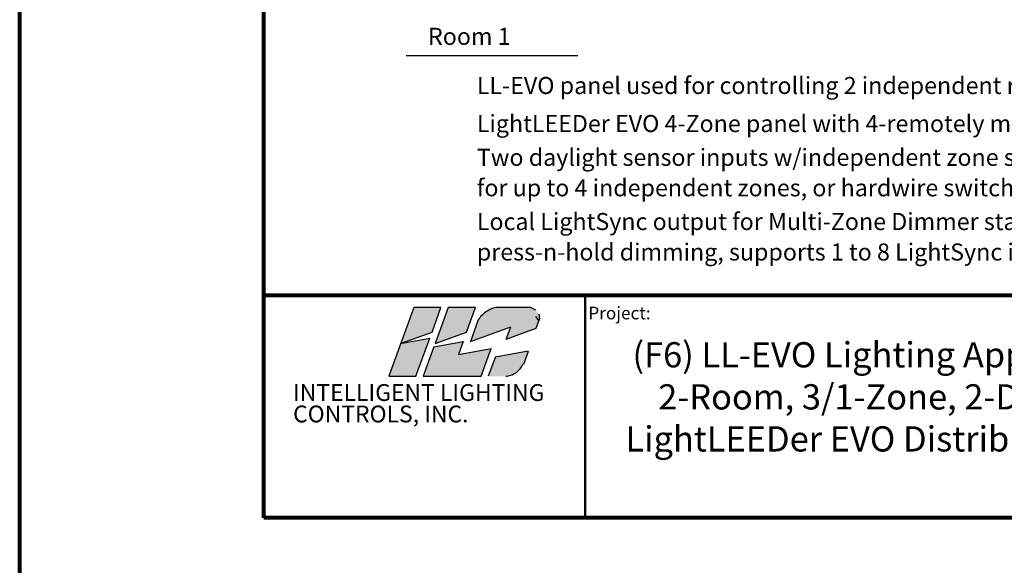
# Model space of a CAD drawing. Units: inches. Extents: x -115 to 467, y 148 to 974.
# Drawn here: x -115 to -94, y 890 to 902 of the extents above; entities that cross this region are included whole.
import ezdxf

# ---------------------------------------------------------------- set-up
doc = ezdxf.new("R2010")
doc.units = ezdxf.units.IN
doc.header["$MEASUREMENT"] = 0
for name, color, linetype in [('1', 7, 'Continuous'), ('Border', 7, 'Continuous'), ('LOGO', 7, 'Continuous'), ('Title block', 7, 'Continuous'), ('TXT', 7, 'Continuous')]:
    doc.layers.add(name, color=color, linetype=linetype)
doc.styles.add('SIMPLEX', font='SIMPLEX')

msp = doc.modelspace()

# ---------------------------------------------------------------- linework, layer by layer
at = {"layer": '1', "color": 4}
msp.add_line((-106.701, 900.898), (-103.073, 900.898), dxfattribs=at)
at = {"layer": 'Border', "lineweight": 80}
for p, q in [((-114.878, 844.589), (-114.878, 973.874)), ((-81.272, 895.822), (-109.715, 895.822)), ((-81.272, 891.119), (-109.715, 891.119))]:
    msp.add_line(p, q, dxfattribs=at)
at = {"layer": 'Border', "lineweight": 50}
msp.add_line((-102.912, 891.119), (-102.912, 895.822), dxfattribs=at)
at = {"layer": 'LOGO', "color": 5}
for p, q in [((-106.543, 895.568), (-107.072, 894.115)), ((-105.966, 895.568), (-106.543, 895.568)), ((-106.155, 895.047), (-105.966, 895.568)), ((-105.812, 895.568), (-106.089, 894.807)), ((-105.235, 895.568), (-105.812, 895.568)), ((-105.425, 895.047), (-105.235, 895.568)), ((-104.066, 895.568), (-104.804, 895.568)), ((-104.065, 895.568), (-103.966, 895.519)), ((-105.176, 895.308), (-105.342, 894.852)), ((-103.966, 895.38), (-103.898, 895.285)), ((-103.949, 895.128), (-103.879, 895.319)), ((-103.898, 895.424), (-103.879, 895.318)), ((-105.342, 894.852), (-104.491, 895.162)), ((-104.588, 894.895), (-104.491, 895.162)), ((-104.588, 894.895), (-103.949, 895.128)), ((-106.82, 894.807), (-106.155, 895.047)), ((-106.82, 894.807), (-106.203, 894.917)), ((-106.495, 894.115), (-106.203, 894.917)), ((-106.089, 894.807), (-105.425, 895.047)), ((-106.114, 894.738), (-106.341, 894.115)), ((-106.114, 894.738), (-105.497, 894.848)), ((-105.497, 894.848), (-105.596, 894.576)), ((-105.596, 894.576), (-104.906, 894.698)), ((-105.118, 894.115), (-104.906, 894.698)), ((-104.814, 894.527), (-104.964, 894.115)), ((-104.814, 894.527), (-104.124, 894.649)), ((-104.124, 894.64), (-104.223, 894.366)), ((-107.072, 894.115), (-106.495, 894.115)), ((-106.341, 894.115), (-105.118, 894.115))]:
    msp.add_line(p, q, dxfattribs=at)
for centre, radius, start, end in [((-104.679, 894.993), 0.588, 112.6737, 123.0465), ((-104.679, 894.993), 0.588, 102.3008, 112.6737), ((-104.679, 894.993), 0.588, 135.3725, 147.6985), ((-104.679, 894.993), 0.588, 123.0465, 135.3725), ((-104.642, 894.577), 0.465, 302.8244, 318.5272), ((-104.642, 894.577), 0.465, 318.5272, 334.2299), ((-104.642, 894.577), 0.465, 275.7694, 289.2969), ((-104.642, 894.577), 0.465, 289.2969, 302.8244)]:
    msp.add_arc(centre, radius, start, end, dxfattribs=at)
for points in [[(-106.82, 894.807), (-106.155, 895.047), (-106.543, 895.568), (-105.966, 895.568)], [(-106.089, 894.807), (-105.425, 895.047), (-105.812, 895.568), (-105.235, 895.568)], [(-105, 895.486), (-104.491, 895.162), (-104.906, 895.536), (-104.491, 895.162)], [(-104.906, 895.536), (-104.491, 895.162), (-104.804, 895.568), (-104.491, 895.162)], [(-104.804, 895.568), (-104.491, 895.162), (-104.066, 895.568), (-104.491, 895.162)], [(-104.491, 895.162), (-103.966, 895.521), (-104.491, 895.162), (-104.065, 895.57)], [(-104.491, 895.162), (-103.898, 895.426), (-104.491, 895.162), (-103.966, 895.521)], [(-105.342, 894.852), (-104.491, 895.162), (-105.176, 895.308), (-105.098, 895.406)], [(-105.176, 895.308), (-105.098, 895.406), (-105, 895.486), (-104.491, 895.162)], [(-104.491, 895.162), (-103.879, 895.318), (-104.588, 894.895), (-103.949, 895.128)], [(-104.491, 895.162), (-103.879, 895.318), (-104.491, 895.162), (-103.898, 895.426)], [(-107.072, 894.115), (-106.495, 894.115), (-106.82, 894.807), (-106.203, 894.917)], [(-106.341, 894.115), (-105.764, 894.115), (-106.114, 894.738), (-105.497, 894.848)], [(-105.764, 894.115), (-105.118, 894.115), (-105.596, 894.576), (-104.906, 894.698)], [(-104.964, 894.115), (-104.595, 894.115), (-104.814, 894.527), (-104.488, 894.139)], [(-104.814, 894.527), (-104.223, 894.375), (-104.814, 894.527), (-104.124, 894.649)], [(-104.814, 894.527), (-104.39, 894.187), (-104.814, 894.527), (-104.293, 894.269)], [(-104.814, 894.527), (-104.488, 894.139), (-104.814, 894.527), (-104.39, 894.187)], [(-104.814, 894.527), (-104.293, 894.269), (-104.814, 894.527), (-104.223, 894.375)], [(-104.595, 894.115), (-104.488, 894.139), (-104.964, 894.115), (-104.595, 894.115)]]:
    msp.add_solid(points, dxfattribs=at)
at = {"layer": 'Title block', "lineweight": 80}
msp.add_line((-109.715, 891.119), (-109.715, 929.339), dxfattribs=at)

# ---------------------------------------------------------------- texts
at = {"layer": 'Title block'}
for s, insert, char_height, width, attachment_point in [('{\\fArial|b0|i0|c0|p34;Project:}', (-101.531, 895.584), 0.26665, 0.9785, 3), ('{\\fArial|b0|i0|c0|p34;(F6) LL-EVO Lighting Application Sheet\\P2-Room, 3/1-Zone, 2-Dayligh Zones\\PLightLEEDer EVO Distributed Controller}', (-95.414, 894.835), 0.5333, 14.36741, 2)]:
    msp.add_mtext(s, dxfattribs=dict(at, insert=insert, char_height=char_height, width=width, attachment_point=attachment_point))
at = {"layer": 'Title block', "char_height": 0.35553, "attachment_point": 1}
for s, insert in [('{\\fArial|b0|i0|c0|p34;INTELLIGENT LIGHTING}', (-109.095, 893.948)), ('{\\fArial|b0|i0|c0|p34;CONTROLS, INC.}', (-109.095, 893.495))]:
    msp.add_mtext(s, dxfattribs=dict(at, insert=insert))
at = {"layer": 'TXT', "linetype": 'Continuous', "style": 'SIMPLEX'}
for s, p in [('Room 1', (-106.24, 901.119)), ('LL-EVO panel used for controlling 2 independent rooms with 2 zones each', (-105.207, 900.08)), ('LightLEEDer EVO 4-Zone panel with 4-remotely mounted R20D relays.', (-105.207, 899.276)), ('Two daylight sensor inputs w/independent zone settings, motion sensor inputs', (-105.207, 898.562)), ('for up to 4 independent zones, or hardwire switch. Optional plug-load relay, ', (-105.207, 897.918)), ('Local LightSync output for Multi-Zone Dimmer station (MZD) with raise/lower', (-105.207, 897.205)), ('press-n-hold dimming, supports 1 to 8 LightSync input devices.', (-105.207, 896.561))]:
    msp.add_text(s, height=0.3607, dxfattribs=at).set_placement(p)

doc.saveas('drawing.dxf')
